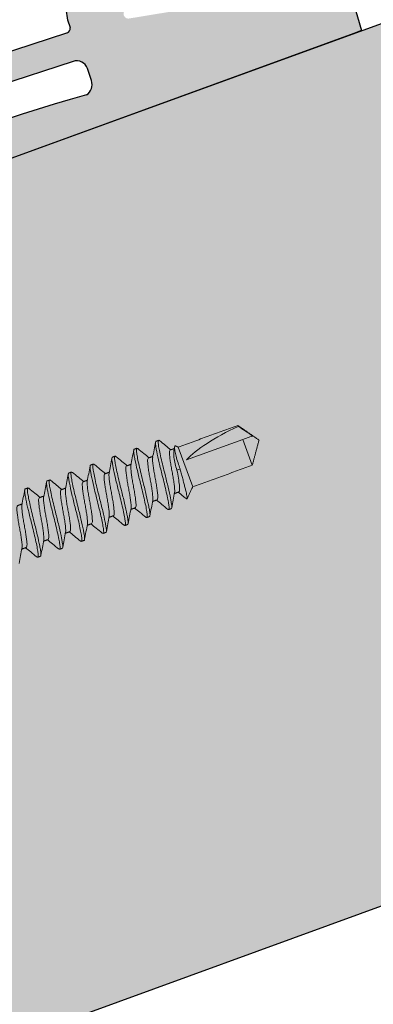
# Model space of a CAD drawing. Units: inches. Extents: x 0 to 63.8, y 0 to 41.2.
# Drawn here: x 7.9 to 8.7, y 27.4 to 29.7 of the extents above; entities that cross this region are included whole.
import ezdxf

# ---------------------------------------------------------------- set-up
doc = ezdxf.new("R2010")
doc.units = ezdxf.units.IN
doc.header["$LTSCALE"] = 2
doc.header["$MEASUREMENT"] = 0
doc.layers.get('0').update_dxf_attribs({"linetype": 'CONTINUOUS'})
doc.layers.add('pattern', color=254, linetype='CONTINUOUS')
doc.layers.add('VELUX-Hatch1', color=41, linetype='CONTINUOUS')

msp = doc.modelspace()

# ---------------------------------------------------------------- hatches: boundary and pattern name
at = {"layer": 'pattern'}
msp.add_hatch(color=250, dxfattribs=at).paths.add_polyline_path([(7.7051, 29.6182, -0.344096), (7.6915, 29.6231), (7.6056, 29.7594, 0.965164), (7.5784, 29.7436), (7.6478, 29.6139, -0.466229), (7.641, 29.5971), (7.1098, 29.423), (6.6419, 29.1529, 0.000015), (6.6419, 29.1529, 0.000002), (6.6419, 29.1529, 0.000002), (6.6419, 29.1529, 0.000036), (6.6419, 29.1529, 0.999912), (6.6773, 29.0916), (7.1435, 29.3607), (8.0067, 29.6436, -0.422216), (8.0417, 29.6253), (8.0507, 29.5979, -0.339408), (8.0386, 29.5634, 0.105472), (6.9071, 28.9799, 0.034564), (6.6675, 28.7396, 0.926511), (6.6958, 28.7124, -0.052893), (7.1189, 29.0844), (7.1176, 29.0879), (7.6503, 29.2818), (7.6328, 29.3299), (8.6975, 29.7175), (8.672, 29.8038), (8.6127, 29.9632), (8.5463, 29.9385), (8.5902, 29.8204), (8.1385, 29.7461, -0.412962), (8.1276, 29.7587, -0.266029), (8.3518, 30.0255, 0.946045), (8.3425, 30.0472), (7.9787, 29.9149, 0.345967), (7.9714, 29.9023), (7.9943, 29.7422), (8.0001, 29.7245, -0.353589), (7.9918, 29.7121)])
at = {"layer": 'VELUX-Hatch1', "linetype": 'Continuous'}
msp.add_hatch(color=256, dxfattribs=at).paths.add_polyline_path([(7.879, 27.3068), (9.1997, 27.7875), (9.2272, 27.8392), (8.7538, 29.7379), (7.6328, 29.3299), (7.6732, 29.2189), (7.2404, 29.0614)])

# ---------------------------------------------------------------- linework, layer by layer
at = {"color": 7, "lineweight": 30}
for p, q in [((7.9943, 29.7422), (7.9714, 29.9023)), ((8.672, 29.8038), (8.6975, 29.7175)), ((7.6328, 29.3299), (8.7538, 29.7379)), ((8.0001, 29.7245), (7.9943, 29.7422)), ((7.6328, 29.3299), (8.6975, 29.7175)), ((7.7051, 29.6182), (7.9921, 29.7122)), ((8.6975, 29.7175), (8.6791, 29.7106)), ((8.0067, 29.6436), (7.1435, 29.3607)), ((8.0507, 29.5979), (8.0413, 29.6267)), ((9.1997, 27.7875), (7.879, 27.3068))]:
    msp.add_line(p, q, dxfattribs=at)
at = {"color": 7, "lineweight": 0}
for p, q in [((8.4013, 28.7724), (8.4021, 28.7701)), ((8.2785, 28.6898), (8.4135, 28.7389)), ((8.4135, 28.7389), (8.4359, 28.6772)), ((8.2584, 28.7204), (8.2931, 28.6252)), ((8.2629, 28.6682), (8.2555, 28.6655))]:
    msp.add_line(p, q, dxfattribs=at)
at = {"color": 7, "lineweight": 30}
for centre, radius, start, end in [((7.9883, 29.7234), 0.0118, 288.9573, 5.2266), ((8.0153, 29.6175), 0.0276, 19.7069, 108.1672), ((8.0222, 29.5885), 0.03, 303.1554, 18.1459), ((8.8406, 26.6193), 3.0514, 105.2373, 129.3205)]:
    msp.add_arc(centre, radius, start, end, dxfattribs=at)
at = {"color": 7, "lineweight": 0, "extrusion": (0, 0, -1)}
msp.add_ellipse((8.4424, 28.7335), major_axis=(0.1758, 0.0744), ratio=0.260774, start_param=3.63627, end_param=4.592496, dxfattribs=at)
at = {"color": 7, "lineweight": 0}
for points, degree in [([(8.2584, 28.7204), (8.4013, 28.7724)], 1), ([(8.4013, 28.7724), (8.4519, 28.737)], 1), ([(8.4021, 28.7701), (8.4137, 28.7626), (8.4252, 28.755), (8.4367, 28.7474)], 3), ([(8.2053, 28.7345), (8.2118, 28.7368)], 1), ([(8.4519, 28.737), (8.4359, 28.6772)], 1), ([(8.1531, 28.7155), (8.1596, 28.7178)], 1), ([(8.2395, 28.7136), (8.249, 28.717)], 1), ([(8.2481, 28.7116), (8.2497, 28.7212)], 1), ([(8.2523, 28.7233), (8.2584, 28.7204)], 1), ([(8.1009, 28.6965), (8.1074, 28.6988)], 1), ([(8.1873, 28.6945), (8.1977, 28.6983)], 1), ([(7.9964, 28.6584), (8.0029, 28.6608)], 1), ([(8.0487, 28.6775), (8.0551, 28.6798)], 1), ([(8.1351, 28.6755), (8.1455, 28.6793)], 1), ([(8.4359, 28.6772), (8.2931, 28.6252)], 1), ([(7.9442, 28.6394), (7.9507, 28.6418)], 1), ([(8.0307, 28.6375), (8.0411, 28.6413)], 1), ([(8.0829, 28.6565), (8.0933, 28.6603)], 1), ([(7.892, 28.6204), (7.8985, 28.6228)], 1), ([(7.9785, 28.6185), (7.9889, 28.6223)], 1), ([(8.2931, 28.6252), (8.2797, 28.5966)], 1), ([(7.9262, 28.5995), (7.9367, 28.6033)], 1), ([(8.2075, 28.5941), (8.1971, 28.5903)], 1), ([(8.2598, 28.6131), (8.2493, 28.6093)], 1), ([(8.2784, 28.5965), (8.2794, 28.5961)], 1), ([(7.874, 28.5805), (7.8844, 28.5843)], 1), ([(8.1553, 28.5751), (8.1449, 28.5713)], 1), ([(8.2418, 28.5732), (8.2353, 28.5708)], 1), ([(8.1031, 28.5561), (8.0927, 28.5523)], 1), ([(8.1895, 28.5542), (8.1831, 28.5518)], 1), ([(8.0509, 28.5371), (8.0405, 28.5333)], 1), ([(8.1373, 28.5352), (8.1309, 28.5328)], 1), ([(7.9465, 28.4991), (7.9361, 28.4953)], 1), ([(7.9987, 28.5181), (7.9883, 28.5143)], 1), ([(8.0329, 28.4972), (8.0264, 28.4948)], 1), ([(8.0851, 28.5162), (8.0786, 28.5138)], 1), ([(7.8943, 28.4801), (7.8839, 28.4763)], 1), ([(7.9807, 28.4782), (7.9742, 28.4758)], 1), ([(7.9285, 28.4592), (7.922, 28.4568)], 1)]:
    msp.add_open_spline(points, degree=degree, dxfattribs=at)
for points, knots in [([(8.1972, 28.6955), (8.1983, 28.7016), (8.2007, 28.7139), (8.203, 28.7262), (8.2041, 28.7324)], [0, 0, 0, 0, 0.496989, 1, 1, 1, 1]), ([(8.2053, 28.7345), (8.2041, 28.734), (8.2037, 28.7315), (8.2043, 28.7251), (8.2046, 28.7227), (8.2056, 28.7169), (8.2063, 28.7136), (8.2085, 28.7023), (8.2105, 28.693), (8.2151, 28.6732), (8.2177, 28.6626), (8.2203, 28.6527)], [0, 0, 0, 0, 0.25, 0.25, 0.375, 0.375, 0.5, 0.5, 0.75, 0.75, 1, 1, 1, 1]), ([(8.2141, 28.7355), (8.2132, 28.7362), (8.2112, 28.7378), (8.2102, 28.7341), (8.2109, 28.7257), (8.2133, 28.7126), (8.2169, 28.6956), (8.2215, 28.6758), (8.225, 28.6619), (8.2268, 28.655)], [0, 0, 0, 0, 0.106327, 0.257915, 0.404218, 0.550521, 0.702109, 0.853697, 1, 1, 1, 1]), ([(8.2139, 28.7361), (8.2186, 28.7321), (8.2276, 28.7247), (8.2366, 28.7174), (8.2408, 28.714)], [0, 0, 0, 0, 0.5342641, 1, 1, 1, 1]), ([(8.4135, 28.7389), (8.418, 28.7406), (8.4225, 28.7422), (8.4289, 28.7445), (8.4309, 28.7453), (8.4346, 28.7466), (8.4362, 28.7472), (8.4367, 28.7474)], [0, 0, 0, 0, 0.5, 0.5, 0.75, 0.75, 1, 1, 1, 1]), ([(8.1449, 28.6764), (8.1461, 28.6826), (8.1485, 28.6949), (8.1508, 28.7072), (8.1519, 28.7134)], [0, 0, 0, 0, 0.496935, 1, 1, 1, 1]), ([(8.1531, 28.7155), (8.1519, 28.715), (8.1515, 28.7125), (8.1521, 28.7061), (8.1524, 28.7037), (8.1534, 28.6979), (8.154, 28.6946), (8.1563, 28.6833), (8.1583, 28.674), (8.1629, 28.6542), (8.1655, 28.6436), (8.1681, 28.6337)], [0, 0, 0, 0, 0.25, 0.25, 0.375, 0.375, 0.5, 0.5, 0.75, 0.75, 1, 1, 1, 1]), ([(8.1619, 28.7165), (8.161, 28.7172), (8.159, 28.7188), (8.158, 28.7151), (8.1587, 28.7067), (8.1611, 28.6936), (8.1647, 28.6766), (8.1693, 28.6568), (8.1728, 28.6429), (8.1746, 28.636)], [0, 0, 0, 0, 0.105932, 0.257587, 0.403955, 0.550322, 0.701977, 0.853633, 1, 1, 1, 1]), ([(8.1616, 28.7171), (8.1664, 28.7131), (8.1754, 28.7057), (8.1844, 28.6984), (8.1886, 28.695)], [0, 0, 0, 0, 0.5340641, 1, 1, 1, 1]), ([(8.2498, 28.6122), (8.2499, 28.6136), (8.2503, 28.6166), (8.2495, 28.6248), (8.2482, 28.6355), (8.2462, 28.6481), (8.2438, 28.6612), (8.2413, 28.6744), (8.2394, 28.6869), (8.238, 28.6977), (8.2373, 28.706), (8.2376, 28.7117), (8.2388, 28.7129), (8.2395, 28.7136)], [0, 0, 0, 0, 0.0767339, 0.1673627, 0.2613871, 0.3554116, 0.4460403, 0.5366691, 0.6306936, 0.724718, 0.8153468, 0.9059755, 1, 1, 1, 1]), ([(8.2484, 28.7116), (8.2481, 28.7106), (8.2473, 28.7072), (8.248, 28.6964), (8.2504, 28.6813), (8.2538, 28.6706), (8.2555, 28.6655)], [0, 0, 0, 0, 0.130328, 0.432198, 0.731113, 1, 1, 1, 1]), ([(8.2629, 28.6682), (8.2612, 28.673), (8.2575, 28.6836), (8.2531, 28.699), (8.2501, 28.7125), (8.2494, 28.7211), (8.2502, 28.7246), (8.2518, 28.7232), (8.2521, 28.7229)], [0, 0, 0, 0, 0.158412, 0.349222, 0.542809, 0.74118, 0.943949, 1, 1, 1, 1]), ([(8.0927, 28.6575), (8.0939, 28.6635), (8.0963, 28.6758), (8.0985, 28.688), (8.0997, 28.6942)], [0, 0, 0, 0, 0.497564, 1, 1, 1, 1]), ([(8.1009, 28.6965), (8.0997, 28.696), (8.0993, 28.6935), (8.0999, 28.6871), (8.1002, 28.6847), (8.1012, 28.6789), (8.1018, 28.6756), (8.1041, 28.6643), (8.1061, 28.655), (8.1107, 28.6352), (8.1133, 28.6246), (8.1159, 28.6146)], [0, 0, 0, 0, 0.25, 0.25, 0.375, 0.375, 0.5, 0.5, 0.75, 0.75, 1, 1, 1, 1]), ([(8.1096, 28.6975), (8.1088, 28.6982), (8.1067, 28.6998), (8.1057, 28.6961), (8.1065, 28.6877), (8.1089, 28.6746), (8.1125, 28.6576), (8.1171, 28.6378), (8.1206, 28.6239), (8.1223, 28.617)], [0, 0, 0, 0, 0.105536, 0.257259, 0.403691, 0.550123, 0.701845, 0.853568, 1, 1, 1, 1]), ([(8.1094, 28.6981), (8.1142, 28.6941), (8.1232, 28.6867), (8.1322, 28.6794), (8.1364, 28.676)], [0, 0, 0, 0, 0.533864, 1, 1, 1, 1]), ([(8.1976, 28.5932), (8.1977, 28.5946), (8.1981, 28.5976), (8.1973, 28.6057), (8.196, 28.6165), (8.194, 28.6291), (8.1916, 28.6422), (8.1891, 28.6554), (8.1871, 28.6679), (8.1858, 28.6787), (8.1851, 28.687), (8.1853, 28.6927), (8.1866, 28.6939), (8.1873, 28.6945)], [0, 0, 0, 0, 0.07659, 0.167233, 0.261272, 0.355311, 0.445954, 0.536597, 0.630636, 0.724675, 0.815318, 0.905961, 1, 1, 1, 1]), ([(8.1973, 28.6954), (8.1971, 28.694), (8.1968, 28.691), (8.1975, 28.6829), (8.1989, 28.6721), (8.2008, 28.6596), (8.2033, 28.6465), (8.2057, 28.6333), (8.2077, 28.6208), (8.209, 28.6099), (8.2097, 28.6017), (8.2095, 28.5959), (8.2082, 28.5947), (8.2075, 28.5941)], [0, 0, 0, 0, 0.075521, 0.166269, 0.260417, 0.354565, 0.445313, 0.53606, 0.630208, 0.724356, 0.815104, 0.905852, 1, 1, 1, 1]), ([(8.0052, 28.6595), (8.0044, 28.6602), (8.0023, 28.6618), (8.0013, 28.658), (8.0021, 28.6497), (8.0045, 28.6366), (8.0081, 28.6196), (8.0127, 28.5998), (8.0162, 28.5859), (8.0179, 28.579)], [0, 0, 0, 0, 0.105006, 0.256818, 0.403337, 0.549856, 0.701669, 0.853481, 1, 1, 1, 1]), ([(8.0405, 28.6386), (8.0417, 28.6446), (8.0441, 28.6568), (8.0463, 28.669), (8.0475, 28.6752)], [0, 0, 0, 0, 0.497802, 1, 1, 1, 1]), ([(8.0487, 28.6775), (8.0475, 28.677), (8.0471, 28.6745), (8.0477, 28.6681), (8.048, 28.6657), (8.049, 28.6599), (8.0496, 28.6566), (8.0519, 28.6453), (8.0539, 28.636), (8.0585, 28.6162), (8.0611, 28.6056), (8.0637, 28.5956)], [0, 0, 0, 0, 0.25, 0.25, 0.375, 0.375, 0.5, 0.5, 0.75, 0.75, 1, 1, 1, 1]), ([(8.0574, 28.6785), (8.0566, 28.6792), (8.0545, 28.6808), (8.0535, 28.6771), (8.0543, 28.6687), (8.0567, 28.6556), (8.0603, 28.6386), (8.0649, 28.6188), (8.0684, 28.6049), (8.0701, 28.598)], [0, 0, 0, 0, 0.105263, 0.257032, 0.403509, 0.549986, 0.701754, 0.853523, 1, 1, 1, 1]), ([(8.0572, 28.6791), (8.062, 28.6751), (8.071, 28.6677), (8.08, 28.6604), (8.0842, 28.657)], [0, 0, 0, 0, 0.5338093, 1, 1, 1, 1]), ([(8.1454, 28.5742), (8.1455, 28.5756), (8.1459, 28.5786), (8.1451, 28.5867), (8.1438, 28.5975), (8.1418, 28.6101), (8.1394, 28.6232), (8.1369, 28.6363), (8.1349, 28.6489), (8.1336, 28.6597), (8.1329, 28.668), (8.1331, 28.6737), (8.1344, 28.6749), (8.1351, 28.6755)], [0, 0, 0, 0, 0.076461, 0.167116, 0.261168, 0.355221, 0.445876, 0.536532, 0.630584, 0.724637, 0.815292, 0.905948, 1, 1, 1, 1]), ([(8.1451, 28.6764), (8.1449, 28.675), (8.1446, 28.672), (8.1453, 28.6639), (8.1466, 28.6531), (8.1486, 28.6406), (8.1511, 28.6275), (8.1535, 28.6143), (8.1555, 28.6018), (8.1568, 28.5909), (8.1575, 28.5827), (8.1573, 28.5769), (8.156, 28.5757), (8.1553, 28.5751)], [0, 0, 0, 0, 0.075067, 0.165859, 0.260053, 0.354248, 0.44504, 0.535832, 0.630027, 0.724221, 0.815013, 0.905806, 1, 1, 1, 1]), ([(8.2555, 28.6655), (8.2567, 28.6592), (8.2579, 28.6525), (8.2599, 28.6399), (8.2606, 28.6341), (8.2614, 28.6268), (8.2616, 28.6247), (8.2618, 28.621), (8.2619, 28.6194), (8.2616, 28.6153), (8.2609, 28.6135), (8.2598, 28.6131)], [0, 0, 0, 0, 0.25, 0.25, 0.5, 0.5, 0.625, 0.625, 0.75, 0.75, 1, 1, 1, 1]), ([(8.2795, 28.5967), (8.2797, 28.597), (8.28, 28.5977), (8.2797, 28.6011), (8.2788, 28.6064), (8.2772, 28.6135), (8.2751, 28.622), (8.2727, 28.6317), (8.27, 28.6419), (8.2671, 28.6527), (8.2647, 28.6615), (8.2633, 28.6667), (8.2629, 28.6682)], [0, 0, 0, 0, 0.078592, 0.190883, 0.306431, 0.41875, 0.53482, 0.639735, 0.747792, 0.851127, 0.957458, 1, 1, 1, 1]), ([(7.9362, 28.6009), (7.9373, 28.6069), (7.9397, 28.619), (7.9419, 28.6312), (7.9431, 28.6373)], [0, 0, 0, 0, 0.498225, 1, 1, 1, 1]), ([(7.9442, 28.6394), (7.9431, 28.639), (7.9427, 28.6365), (7.9432, 28.6301), (7.9436, 28.6277), (7.9446, 28.6219), (7.9452, 28.6186), (7.9474, 28.6073), (7.9495, 28.598), (7.9541, 28.5782), (7.9567, 28.5676), (7.9592, 28.5576)], [0, 0, 0, 0, 0.25, 0.25, 0.375, 0.375, 0.5, 0.5, 0.75, 0.75, 1, 1, 1, 1]), ([(7.953, 28.6405), (7.9522, 28.6412), (7.9501, 28.6428), (7.9491, 28.639), (7.9498, 28.6307), (7.9523, 28.6176), (7.9559, 28.6006), (7.9605, 28.5808), (7.964, 28.5669), (7.9657, 28.56)], [0, 0, 0, 0, 0.104754, 0.256609, 0.403169, 0.54973, 0.701585, 0.85344, 1, 1, 1, 1]), ([(7.9528, 28.6411), (7.9576, 28.6371), (7.9665, 28.6297), (7.9756, 28.6224), (7.9797, 28.619)], [0, 0, 0, 0, 0.533737, 1, 1, 1, 1]), ([(7.9884, 28.6197), (7.9895, 28.6257), (7.9919, 28.6379), (7.9941, 28.6501), (7.9953, 28.6562)], [0, 0, 0, 0, 0.498047, 1, 1, 1, 1]), ([(7.9964, 28.6584), (7.9953, 28.658), (7.9949, 28.6555), (7.9954, 28.6491), (7.9958, 28.6467), (7.9968, 28.6409), (7.9974, 28.6376), (7.9997, 28.6263), (8.0017, 28.617), (8.0063, 28.5972), (8.0089, 28.5866), (8.0114, 28.5766)], [0, 0, 0, 0, 0.25, 0.25, 0.375, 0.375, 0.5, 0.5, 0.75, 0.75, 1, 1, 1, 1]), ([(8.005, 28.6601), (8.0098, 28.6561), (8.0188, 28.6487), (8.0278, 28.6414), (8.032, 28.638)], [0, 0, 0, 0, 0.5337712, 1, 1, 1, 1]), ([(8.0409, 28.5362), (8.0411, 28.5376), (8.0414, 28.5406), (8.0407, 28.5487), (8.0394, 28.5595), (8.0374, 28.5721), (8.0349, 28.5852), (8.0325, 28.5983), (8.0305, 28.6109), (8.0292, 28.6217), (8.0285, 28.63), (8.0287, 28.6357), (8.03, 28.6369), (8.0307, 28.6375)], [0, 0, 0, 0, 0.076229, 0.166907, 0.260983, 0.355059, 0.445737, 0.536416, 0.630492, 0.724567, 0.815246, 0.905924, 1, 1, 1, 1]), ([(8.0406, 28.6384), (8.0405, 28.6371), (8.0401, 28.634), (8.0409, 28.6259), (8.0422, 28.6151), (8.0442, 28.6026), (8.0466, 28.5895), (8.0491, 28.5763), (8.0511, 28.5638), (8.0524, 28.5529), (8.0531, 28.5447), (8.0529, 28.5389), (8.0516, 28.5377), (8.0509, 28.5371)], [0, 0, 0, 0, 0.0765627, 0.1672083, 0.2612502, 0.355292, 0.4459376, 0.5365832, 0.6306251, 0.724667, 0.8153125, 0.9059581, 1, 1, 1, 1]), ([(8.0931, 28.5552), (8.0933, 28.5566), (8.0936, 28.5596), (8.0929, 28.5677), (8.0916, 28.5785), (8.0896, 28.5911), (8.0871, 28.6042), (8.0847, 28.6173), (8.0827, 28.6299), (8.0814, 28.6407), (8.0807, 28.649), (8.0809, 28.6547), (8.0822, 28.6559), (8.0829, 28.6565)], [0, 0, 0, 0, 0.076343, 0.16701, 0.261074, 0.355138, 0.445806, 0.536473, 0.630537, 0.724601, 0.815269, 0.905936, 1, 1, 1, 1]), ([(8.0928, 28.6573), (8.0927, 28.656), (8.0923, 28.653), (8.0931, 28.6449), (8.0944, 28.6341), (8.0964, 28.6216), (8.0989, 28.6085), (8.1013, 28.5953), (8.1033, 28.5828), (8.1046, 28.5719), (8.1053, 28.5637), (8.1051, 28.5579), (8.1038, 28.5567), (8.1031, 28.5561)], [0, 0, 0, 0, 0.074922, 0.165729, 0.259938, 0.354147, 0.444953, 0.53576, 0.629969, 0.724178, 0.814984, 0.905791, 1, 1, 1, 1]), ([(8.2203, 28.6527), (8.222, 28.6458), (8.2255, 28.6318), (8.2301, 28.6121), (8.2337, 28.595), (8.2361, 28.582), (8.2369, 28.5736), (8.2359, 28.5699), (8.2339, 28.5715), (8.2331, 28.5721)], [0, 0, 0, 0, 0.1470453, 0.2994031, 0.4517608, 0.5988061, 0.7458514, 0.8982092, 1, 1, 1, 1]), ([(8.2268, 28.655), (8.2293, 28.645), (8.2319, 28.6345), (8.2365, 28.6146), (8.2386, 28.6054), (8.2408, 28.5941), (8.2414, 28.5907), (8.2424, 28.585), (8.2428, 28.5825), (8.2433, 28.5762), (8.2429, 28.5736), (8.2418, 28.5732)], [0, 0, 0, 0, 0.25, 0.25, 0.5, 0.5, 0.625, 0.625, 0.75, 0.75, 1, 1, 1, 1]), ([(7.884, 28.582), (7.8852, 28.5881), (7.8875, 28.6002), (7.8898, 28.6124), (7.8909, 28.6185)], [0, 0, 0, 0, 0.498312, 1, 1, 1, 1]), ([(7.892, 28.6204), (7.8909, 28.62), (7.8905, 28.6174), (7.891, 28.6111), (7.8914, 28.6087), (7.8924, 28.6029), (7.893, 28.5996), (7.8952, 28.5882), (7.8972, 28.579), (7.9019, 28.5592), (7.9045, 28.5486), (7.907, 28.5386)], [0, 0, 0, 0, 0.25, 0.25, 0.375, 0.375, 0.5, 0.5, 0.75, 0.75, 1, 1, 1, 1]), ([(7.9008, 28.6215), (7.8999, 28.6222), (7.8979, 28.6238), (7.8969, 28.62), (7.8976, 28.6117), (7.9001, 28.5986), (7.9037, 28.5816), (7.9083, 28.5618), (7.9118, 28.5479), (7.9135, 28.541)], [0, 0, 0, 0, 0.104508, 0.256404, 0.403005, 0.549606, 0.701503, 0.853399, 1, 1, 1, 1]), ([(7.9006, 28.6221), (7.9053, 28.6181), (7.9143, 28.6107), (7.9233, 28.6034), (7.9275, 28.6)], [0, 0, 0, 0, 0.533706, 1, 1, 1, 1]), ([(7.9887, 28.5172), (7.9889, 28.5186), (7.9892, 28.5216), (7.9885, 28.5297), (7.9871, 28.5405), (7.9852, 28.553), (7.9827, 28.5662), (7.9803, 28.5793), (7.9783, 28.5919), (7.977, 28.6027), (7.9763, 28.611), (7.9765, 28.6167), (7.9778, 28.6179), (7.9785, 28.6185)], [0, 0, 0, 0, 0.07612, 0.166809, 0.260896, 0.354983, 0.445672, 0.536361, 0.630448, 0.724535, 0.815224, 0.905913, 1, 1, 1, 1]), ([(7.9884, 28.6196), (7.9883, 28.6182), (7.9879, 28.6151), (7.9887, 28.6069), (7.99, 28.5961), (7.992, 28.5836), (7.9944, 28.5705), (7.9969, 28.5573), (7.9988, 28.5448), (8.0002, 28.5339), (8.0009, 28.5256), (8.0007, 28.5199), (7.9994, 28.5187), (7.9987, 28.5181)], [0, 0, 0, 0, 0.079274, 0.169654, 0.263419, 0.357185, 0.447565, 0.537944, 0.63171, 0.725475, 0.815855, 0.906234, 1, 1, 1, 1]), ([(8.1159, 28.6146), (8.1176, 28.6078), (8.1211, 28.5938), (8.1257, 28.5741), (8.1293, 28.557), (8.1317, 28.544), (8.1325, 28.5356), (8.1315, 28.5319), (8.1295, 28.5335), (8.1287, 28.5341)], [0, 0, 0, 0, 0.147349, 0.300022, 0.452695, 0.600044, 0.747393, 0.900066, 1, 1, 1, 1]), ([(8.1223, 28.617), (8.1249, 28.607), (8.1275, 28.5965), (8.1321, 28.5766), (8.1341, 28.5674), (8.1364, 28.5561), (8.137, 28.5527), (8.138, 28.547), (8.1383, 28.5445), (8.1389, 28.5382), (8.1385, 28.5356), (8.1373, 28.5352)], [0, 0, 0, 0, 0.25, 0.25, 0.5, 0.5, 0.625, 0.625, 0.75, 0.75, 1, 1, 1, 1]), ([(8.1681, 28.6337), (8.1698, 28.6268), (8.1733, 28.6128), (8.1779, 28.5931), (8.1815, 28.576), (8.1839, 28.563), (8.1847, 28.5546), (8.1837, 28.5509), (8.1817, 28.5525), (8.1809, 28.5531)], [0, 0, 0, 0, 0.147303, 0.299928, 0.452553, 0.599856, 0.747159, 0.899784, 1, 1, 1, 1]), ([(8.1746, 28.636), (8.1771, 28.626), (8.1797, 28.6155), (8.1843, 28.5956), (8.1863, 28.5864), (8.1886, 28.5751), (8.1892, 28.5717), (8.1902, 28.566), (8.1906, 28.5635), (8.1911, 28.5572), (8.1907, 28.5546), (8.1895, 28.5542)], [0, 0, 0, 0, 0.25, 0.25, 0.5, 0.5, 0.625, 0.625, 0.75, 0.75, 1, 1, 1, 1]), ([(7.9365, 28.4982), (7.9367, 28.4996), (7.937, 28.5026), (7.9362, 28.5107), (7.9349, 28.5215), (7.933, 28.534), (7.9305, 28.5472), (7.9281, 28.5603), (7.9261, 28.5728), (7.9248, 28.5837), (7.9241, 28.592), (7.9243, 28.5977), (7.9256, 28.5989), (7.9262, 28.5995)], [0, 0, 0, 0, 0.076016, 0.166715, 0.260812, 0.35491, 0.445609, 0.536309, 0.630406, 0.724504, 0.815203, 0.905902, 1, 1, 1, 1]), ([(7.9362, 28.6008), (7.9361, 28.5993), (7.9357, 28.5962), (7.9365, 28.5879), (7.9378, 28.5771), (7.9398, 28.5646), (7.9422, 28.5515), (7.9447, 28.5383), (7.9466, 28.5258), (7.948, 28.5149), (7.9487, 28.5066), (7.9484, 28.5009), (7.9472, 28.4997), (7.9465, 28.4991)], [0, 0, 0, 0, 0.082477, 0.172542, 0.265982, 0.359421, 0.449486, 0.539551, 0.632991, 0.72643, 0.816495, 0.90656, 1, 1, 1, 1]), ([(8.0637, 28.5956), (8.0654, 28.5888), (8.0689, 28.5748), (8.0735, 28.5551), (8.0771, 28.538), (8.0795, 28.525), (8.0802, 28.5166), (8.0793, 28.5129), (8.0773, 28.5145), (8.0765, 28.5151)], [0, 0, 0, 0, 0.147188, 0.299694, 0.4522, 0.599388, 0.746576, 0.899082, 1, 1, 1, 1]), ([(8.0701, 28.598), (8.0727, 28.588), (8.0753, 28.5775), (8.0799, 28.5576), (8.0819, 28.5484), (8.0842, 28.5371), (8.0848, 28.5337), (8.0858, 28.528), (8.0861, 28.5255), (8.0867, 28.5192), (8.0863, 28.5166), (8.0851, 28.5162)], [0, 0, 0, 0, 0.25, 0.25, 0.5, 0.5, 0.625, 0.625, 0.75, 0.75, 1, 1, 1, 1]), ([(8.1977, 28.5931), (8.1965, 28.587), (8.1941, 28.5747), (8.1918, 28.5624), (8.1907, 28.5562)], [0, 0, 0, 0, 0.497071, 1, 1, 1, 1]), ([(8.2333, 28.5715), (8.2285, 28.5755), (8.2195, 28.5829), (8.2105, 28.5902), (8.2062, 28.5936)], [0, 0, 0, 0, 0.533762, 1, 1, 1, 1]), ([(8.2499, 28.6121), (8.2487, 28.606), (8.2463, 28.5937), (8.244, 28.5814), (8.2429, 28.5752)], [0, 0, 0, 0, 0.497083, 1, 1, 1, 1]), ([(8.2783, 28.5964), (8.2759, 28.5984), (8.2693, 28.6039), (8.2627, 28.6092), (8.2585, 28.6126)], [0, 0, 0, 0, 0.366484, 1, 1, 1, 1]), ([(7.8843, 28.4792), (7.8845, 28.4806), (7.8848, 28.4836), (7.884, 28.4917), (7.8827, 28.5025), (7.8808, 28.515), (7.8783, 28.5282), (7.8758, 28.5413), (7.8739, 28.5538), (7.8725, 28.5647), (7.8719, 28.573), (7.8721, 28.5787), (7.8734, 28.5799), (7.874, 28.5805)], [0, 0, 0, 0, 0.075916, 0.166625, 0.260733, 0.35484, 0.445549, 0.536259, 0.630366, 0.724474, 0.815183, 0.905892, 1, 1, 1, 1]), ([(7.884, 28.582), (7.8839, 28.5805), (7.8835, 28.5773), (7.8843, 28.5689), (7.8856, 28.5581), (7.8876, 28.5456), (7.89, 28.5324), (7.8925, 28.5193), (7.8944, 28.5068), (7.8958, 28.4959), (7.8965, 28.4876), (7.8962, 28.4819), (7.8949, 28.4807), (7.8943, 28.4801)], [0, 0, 0, 0, 0.085894, 0.175624, 0.268715, 0.361807, 0.451537, 0.541266, 0.634358, 0.727449, 0.817179, 0.906908, 1, 1, 1, 1]), ([(8.0114, 28.5766), (8.0132, 28.5698), (8.0167, 28.5558), (8.0213, 28.5361), (8.0249, 28.519), (8.0273, 28.506), (8.028, 28.4976), (8.0271, 28.4939), (8.025, 28.4955), (8.0242, 28.4961)], [0, 0, 0, 0, 0.146846, 0.298997, 0.451148, 0.597994, 0.74484, 0.896991, 1, 1, 1, 1]), ([(8.0179, 28.579), (8.0205, 28.569), (8.0231, 28.5585), (8.0277, 28.5386), (8.0297, 28.5294), (8.032, 28.5181), (8.0326, 28.5147), (8.0336, 28.509), (8.0339, 28.5065), (8.0345, 28.5002), (8.0341, 28.4976), (8.0329, 28.4972)], [0, 0, 0, 0, 0.25, 0.25, 0.5, 0.5, 0.625, 0.625, 0.75, 0.75, 1, 1, 1, 1]), ([(8.1455, 28.5741), (8.1443, 28.568), (8.1419, 28.5557), (8.1396, 28.5434), (8.1385, 28.5372)], [0, 0, 0, 0, 0.49706, 1, 1, 1, 1]), ([(8.1811, 28.5525), (8.1763, 28.5564), (8.1673, 28.5639), (8.1583, 28.5712), (8.154, 28.5746)], [0, 0, 0, 0, 0.5344605, 1, 1, 1, 1]), ([(7.9592, 28.5576), (7.961, 28.5508), (7.9645, 28.5368), (7.9691, 28.5171), (7.9727, 28.5), (7.9751, 28.487), (7.9758, 28.4786), (7.9748, 28.4749), (7.9728, 28.4765), (7.9719, 28.4772)], [0, 0, 0, 0, 0.146191, 0.297663, 0.449135, 0.595326, 0.741517, 0.892989, 1, 1, 1, 1]), ([(7.9657, 28.56), (7.9683, 28.55), (7.9709, 28.5395), (7.9755, 28.5196), (7.9775, 28.5104), (7.9797, 28.4991), (7.9804, 28.4957), (7.9813, 28.4899), (7.9817, 28.4875), (7.9823, 28.4812), (7.9819, 28.4786), (7.9807, 28.4782)], [0, 0, 0, 0, 0.25, 0.25, 0.5, 0.5, 0.625, 0.625, 0.75, 0.75, 1, 1, 1, 1]), ([(8.0933, 28.5551), (8.0921, 28.549), (8.0897, 28.5367), (8.0874, 28.5244), (8.0863, 28.5182)], [0, 0, 0, 0, 0.497052, 1, 1, 1, 1]), ([(8.1289, 28.5334), (8.1241, 28.5374), (8.1151, 28.5449), (8.106, 28.5522), (8.1018, 28.5556)], [0, 0, 0, 0, 0.5358315, 1, 1, 1, 1]), ([(7.907, 28.5386), (7.9088, 28.5318), (7.9123, 28.5178), (7.9169, 28.4981), (7.9205, 28.481), (7.9229, 28.468), (7.9236, 28.4596), (7.9226, 28.4559), (7.9205, 28.4575), (7.9197, 28.4582)], [0, 0, 0, 0, 0.145887, 0.297044, 0.448201, 0.594087, 0.739974, 0.891131, 1, 1, 1, 1]), ([(7.9135, 28.541), (7.9161, 28.531), (7.9187, 28.5205), (7.9233, 28.5006), (7.9253, 28.4914), (7.9275, 28.4801), (7.9282, 28.4767), (7.9291, 28.4709), (7.9295, 28.4685), (7.93, 28.4622), (7.9297, 28.4596), (7.9285, 28.4592)], [0, 0, 0, 0, 0.25, 0.25, 0.5, 0.5, 0.625, 0.625, 0.75, 0.75, 1, 1, 1, 1]), ([(8.041, 28.5362), (8.0399, 28.53), (8.0375, 28.5177), (8.0352, 28.5054), (8.0341, 28.4992)], [0, 0, 0, 0, 0.497043, 1, 1, 1, 1]), ([(8.0767, 28.5145), (8.0719, 28.5185), (8.0629, 28.5259), (8.0538, 28.5332), (8.0496, 28.5366)], [0, 0, 0, 0, 0.537755, 1, 1, 1, 1]), ([(7.9366, 28.4982), (7.9354, 28.492), (7.9331, 28.4797), (7.9308, 28.4674), (7.9296, 28.4612)], [0, 0, 0, 0, 0.497027, 1, 1, 1, 1]), ([(7.9721, 28.4766), (7.9673, 28.4806), (7.9583, 28.488), (7.9493, 28.4953), (7.9452, 28.4986)], [0, 0, 0, 0, 0.54023, 1, 1, 1, 1]), ([(7.9888, 28.5172), (7.9877, 28.511), (7.9853, 28.4987), (7.983, 28.4864), (7.9819, 28.4802)], [0, 0, 0, 0, 0.497035, 1, 1, 1, 1]), ([(8.0244, 28.4955), (8.0196, 28.4995), (8.0106, 28.5069), (8.0016, 28.5143), (7.9974, 28.5176)], [0, 0, 0, 0, 0.539649, 1, 1, 1, 1]), ([(7.8844, 28.4792), (7.8832, 28.473), (7.8808, 28.4607), (7.8786, 28.4484), (7.8774, 28.4422)], [0, 0, 0, 0, 0.497019, 1, 1, 1, 1]), ([(7.9199, 28.4576), (7.915, 28.4616), (7.9061, 28.469), (7.8971, 28.4763), (7.893, 28.4796)], [0, 0, 0, 0, 0.544318, 1, 1, 1, 1])]:
    msp.add_open_spline(points, degree=3, knots=knots, dxfattribs=at)

doc.saveas('drawing.dxf')
